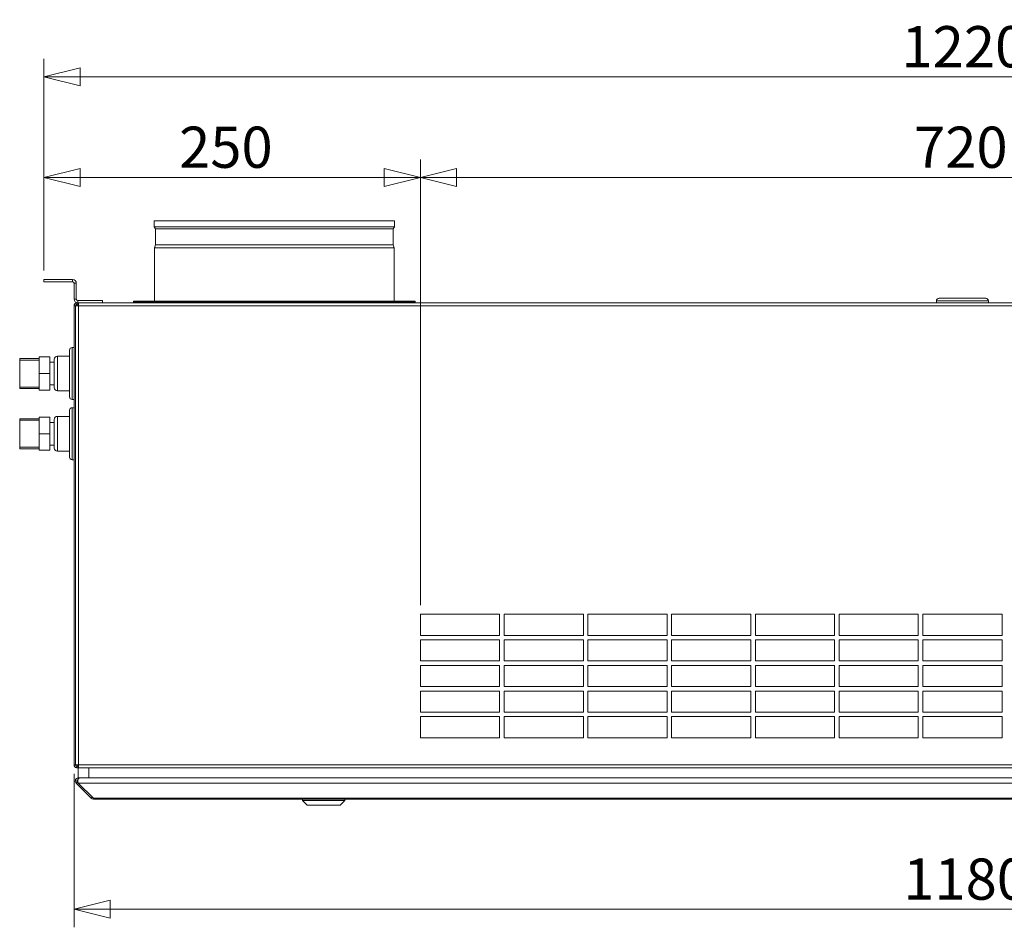
# Model space of a CAD drawing. Units: millimetres. Extents: x 298 to 4804, y 194 to 3343.
# Drawn here: x 1946 to 2600, y 1844 to 2447 of the extents above; entities that cross this region are included whole.
import ezdxf

# ---------------------------------------------------------------- set-up
doc = ezdxf.new("R2010")
doc.units = ezdxf.units.MM
doc.header["$LTSCALE"] = 12
for name, color, linetype, lineweight in [('CF Exhaust V', 7, 'Continuous', 5), ('CF Extract DE', 7, 'Continuous', 5), ('CF Inlet B', 7, 'Continuous', 5), ('CF Supply V', 7, 'Continuous', 5), ('CF water Surface', 7, 'Continuous', 5)]:
    doc.layers.add(name, color=color, linetype=linetype, lineweight=lineweight)
doc.layers.add('Dimension CF', color=9, linetype='Continuous', lineweight=5, true_color=0x808080)
doc.styles.add('Libre Frankling 9pkt Light', font='LibreFranklin-Light.ttf')
doc.dimstyles.new('AM salgstegninger', dxfattribs={"dimscale": 12, "dimtxt": 2.28, "dimasz": 2, "dimexe": 1, "dimexo": 0.5, "dimgap": 0.5, "dimtad": 1, "dimdec": 0, "dimrnd": 1e-08, "dimtxsty": 'Libre Frankling 9pkt Light', "dimblk": 'Filled-2', "dimcen": 0.09, "dimdle": 6, "dimclrd": 8, "dimclre": 8, "dimclrt": 7, "dimadec": 0, "dimazin": 2, "dimtfac": 1, "dimtdec": 0, "dimtmove": 0, "dimatfit": 3, "dimldrblk": 'Filled-2', "dimfxl": 1, "dimtolj": 1, "dimlwd": 0, "dimlwe": 0, "dimarcsym": 0})

# ---------------------------------------------------------------- blocks, each defined once
blk = doc.blocks.new('Filled-2')
at = {"color": 0}
for p, q in [((0, 0), (-1, 0.25)), ((-1, 0.25), (-1, -0.25)), ((-1, 0), (0, 0)), ((-1, -0.25), (0, 0))]:
    blk.add_line(p, q, dxfattribs=at)
at = {"color": 0, "flags": 128}
blk.add_lwpolyline([(-1, -0.25), (0, 0), (-1, 0.25), (-1, -0.25)], dxfattribs=at)
at = {"color": 0}
blk.add_solid([(-1, -0.25), (0, 0), (-1, 0.25), (-1, -0.25)], dxfattribs=at)
blk = doc.blocks.new('*D33')
at = {"layer": 'Dimension CF', "color": 8, "lineweight": 0, "transparency": 16777216}
for p, q in [((1982.49, 1945.81), (1982.49, 1843.82)), ((3162.49, 1945.81), (3162.49, 1843.82)), ((2006.49, 1855.82), (3138.49, 1855.82))]:
    blk.add_line(p, q, dxfattribs=at)
at = {"layer": 'Dimension CF', "color": 8, "lineweight": 0, "transparency": 16777216, "xscale": 24, "yscale": 24, "zscale": 24, "rotation": 180}
blk.add_blockref('Filled-2', (1982.49, 1855.82), dxfattribs=at)
at = {"layer": 'Dimension CF', "color": 8, "lineweight": 0, "transparency": 16777216, "xscale": 24, "yscale": 24, "zscale": 24}
blk.add_blockref('Filled-2', (3162.49, 1855.82), dxfattribs=at)
at = {"layer": 'Dimension CF', "color": 7, "lineweight": 5, "transparency": 16777216, "insert": (2533.18, 1875.87), "char_height": 27.36, "attachment_point": 4, "style": 'Libre Frankling 9pkt Light'}
blk.add_mtext('\\A1;1180', dxfattribs=at)
blk = doc.blocks.new('*D48')
at = {"layer": 'Dimension CF', "color": 8, "lineweight": 0, "transparency": 16777216}
for p, q in [((1962.49, 2280.31), (1962.49, 2420.93)), ((3182.49, 2280.31), (3182.49, 2420.93)), ((1986.49, 2408.93), (3158.49, 2408.93))]:
    blk.add_line(p, q, dxfattribs=at)
at = {"layer": 'Dimension CF', "color": 8, "lineweight": 0, "transparency": 16777216, "xscale": 24, "yscale": 24, "zscale": 24, "rotation": 180}
blk.add_blockref('Filled-2', (1962.49, 2408.93), dxfattribs=at)
at = {"layer": 'Dimension CF', "color": 8, "lineweight": 0, "transparency": 16777216, "xscale": 24, "yscale": 24, "zscale": 24}
blk.add_blockref('Filled-2', (3182.49, 2408.93), dxfattribs=at)
at = {"layer": 'Dimension CF', "color": 7, "lineweight": 5, "transparency": 16777216, "insert": (2532.01, 2428.98), "char_height": 27.36, "attachment_point": 4, "style": 'Libre Frankling 9pkt Light'}
blk.add_mtext('\\A1;1220', dxfattribs=at)
blk = doc.blocks.new('*D49')
at = {"layer": 'CF Inlet B', "color": 8, "lineweight": 0, "transparency": 16777216}
for p, q in [((1962.49, 2280.31), (1962.49, 2354.13)), ((2212.49, 2057.81), (2212.49, 2354.13)), ((1986.49, 2342.13), (2188.49, 2342.13))]:
    blk.add_line(p, q, dxfattribs=at)
at = {"layer": 'CF Inlet B', "color": 8, "lineweight": 0, "transparency": 16777216, "xscale": 24, "yscale": 24, "zscale": 24, "rotation": 180}
blk.add_blockref('Filled-2', (1962.49, 2342.13), dxfattribs=at)
at = {"layer": 'CF Inlet B', "color": 8, "lineweight": 0, "transparency": 16777216, "xscale": 24, "yscale": 24, "zscale": 24}
blk.add_blockref('Filled-2', (2212.49, 2342.13), dxfattribs=at)
at = {"layer": 'CF Inlet B', "color": 7, "lineweight": 5, "transparency": 16777216, "insert": (2052.26, 2362.18), "char_height": 27.36, "attachment_point": 4, "style": 'Libre Frankling 9pkt Light'}
blk.add_mtext('\\A1;250', dxfattribs=at)
blk = doc.blocks.new('*D50')
at = {"layer": 'CF Inlet B', "color": 8, "lineweight": 0, "transparency": 16777216}
for p, q in [((2212.49, 2057.81), (2212.49, 2354.13)), ((2932.49, 2057.81), (2932.49, 2354.13)), ((2236.49, 2342.13), (2908.49, 2342.13))]:
    blk.add_line(p, q, dxfattribs=at)
at = {"layer": 'CF Inlet B', "color": 8, "lineweight": 0, "transparency": 16777216, "xscale": 24, "yscale": 24, "zscale": 24, "rotation": 180}
blk.add_blockref('Filled-2', (2212.49, 2342.13), dxfattribs=at)
at = {"layer": 'CF Inlet B', "color": 8, "lineweight": 0, "transparency": 16777216, "xscale": 24, "yscale": 24, "zscale": 24}
blk.add_blockref('Filled-2', (2932.49, 2342.13), dxfattribs=at)
at = {"layer": 'CF Inlet B', "color": 7, "lineweight": 5, "transparency": 16777216, "insert": (2540.36, 2362.18), "char_height": 27.36, "attachment_point": 4, "style": 'Libre Frankling 9pkt Light'}
blk.add_mtext('\\A1;720', dxfattribs=at)

msp = doc.modelspace()

# ---------------------------------------------------------------- linework, layer by layer
at = {"layer": 'CF Exhaust V'}
for p, q in [((1981.49, 2274.31), (1962.49, 2274.31)), ((1962.49, 2272.81), (1962.49, 2274.31)), ((1981.49, 2272.81), (1962.49, 2272.81)), ((1981.49, 2272.81), (1981.49, 2274.31)), ((1982.49, 2271.81), (1983.99, 2271.81)), ((1982.49, 2261.31), (1982.49, 2271.81)), ((1983.99, 2261.31), (1983.99, 2271.81)), ((1982.49, 2261.31), (1983.99, 2261.31)), ((1982.49, 2256.81), (1982.49, 1951.81)), ((1982.49, 2256.81), (1983.49, 2256.81)), ((1983.49, 1951.81), (1983.49, 2256.81)), ((1983.49, 1951.81), (1983.49, 2256.81)), ((1985.49, 2256.81), (1983.49, 2256.81)), ((1984.21, 2258.79), (1984.35, 2257.8)), ((1984.63, 2258.81), (1984.49, 2258.81)), ((1984.49, 2257.81), (1984.49, 2258.81)), ((1985.49, 2257.81), (1984.49, 2257.81)), ((1984.49, 2257.81), (1984.49, 2256.81)), ((1984.63, 2258.81), (1985.49, 2258.81)), ((1984.63, 2257.81), (1984.63, 2258.81)), ((1985.49, 2257.81), (1984.63, 2257.81)), ((1984.99, 2258.81), (1984.99, 2260.31)), ((2001.49, 2260.31), (1984.99, 2260.31)), ((2001.49, 2258.81), (1984.99, 2258.81)), ((1985.49, 2256.81), (1985.49, 2258.81)), ((1985.49, 2258.81), (3159.49, 2258.81)), ((1985.49, 2256.81), (1985.49, 1951.81)), ((1985.49, 2256.81), (3159.49, 2256.81)), ((2001.49, 2258.81), (2001.49, 2260.31)), ((2555.24, 2260.11), (2589.74, 2260.11)), ((2555.24, 2260.11), (2555.24, 2258.81)), ((2556.94, 2261.81), (2588.04, 2261.81)), ((2589.74, 2260.11), (2589.74, 2258.81)), ((1982.49, 1951.81), (1983.49, 1951.81)), ((1983.49, 1951.81), (1985.49, 1951.81)), ((1984.35, 1950.82), (1984.21, 1949.83)), ((1984.49, 1951.81), (1984.49, 1950.81)), ((1984.49, 1950.81), (1984.49, 1949.81)), ((1984.49, 1950.81), (1985.49, 1950.81)), ((1984.49, 1949.81), (1984.63, 1949.81)), ((1984.63, 1950.81), (1984.63, 1949.81)), ((1985.49, 1949.81), (1984.63, 1949.81)), ((1985.32, 1949.81), (1985.32, 1943.06)), ((1985.49, 1949.81), (1985.49, 1951.81)), ((1985.49, 1951.81), (3159.49, 1951.81)), ((3159.49, 1949.81), (1985.49, 1949.81)), ((1992.32, 1943.06), (1992.32, 1949.81)), ((1985.32, 1943.06), (1985.32, 1943.06)), ((1988.46, 1943.06), (1985.32, 1943.06)), ((1985.32, 1942.48), (1985.32, 1943.06)), ((1985.32, 1943.06), (1992.32, 1943.06)), ((1986.03, 1943.06), (3158.96, 1943.06)), ((1986.03, 1943.06), (1989.17, 1943.06)), ((3152.66, 1943.06), (1992.32, 1943.06)), ((1983.32, 1941.06), (1983.32, 1941.11)), ((1984.61, 1940.36), (1983.9, 1939.65)), ((1983.9, 1939.65), (1993.9, 1929.65)), ((1984.61, 1940.4), (1984.61, 1940.36)), ((1985.28, 1939.74), (1984.61, 1940.4)), ((1985.32, 1939.65), (1984.61, 1940.36)), ((3159.66, 1939.65), (1985.32, 1939.65)), ((1995.32, 1929.65), (1985.32, 1939.65)), ((1994.61, 1930.36), (1993.9, 1929.65)), ((1995.32, 1929.65), (1995.32, 1929.06)), ((1995.32, 1929.65), (3149.66, 1929.65)), ((3149.66, 1929.06), (1995.32, 1929.06)), ((2134.32, 1928.07), (2134.32, 1929.06)), ((2162.32, 1928.07), (2162.32, 1929.06)), ((2137.32, 1925.07), (2134.32, 1928.07)), ((2159.32, 1925.07), (2162.32, 1928.07))]:
    msp.add_line(p, q, dxfattribs=at)
for centre, radius, start, end in [((1981.49, 2271.81), 2.5, 0, 90), ((1981.49, 2271.81), 1, 0, 90), ((1984.99, 2261.31), 2.5, 180, 270), ((1984.49, 2256.81), 2, 98.1301, 180), ((1984.49, 2256.81), 1, 98.1301, 180), ((1984.99, 2261.31), 1, 180, 270), ((1984.49, 2256.81), 1, 90, 98.1301), ((2556.94, 2260.11), 1.7, 90, 180), ((2588.04, 2260.11), 1.7, 0, 90), ((1984.49, 1951.81), 2, 180, 261.8699), ((1984.49, 1951.81), 1, 180, 261.8699), ((1984.49, 1951.81), 1, 261.8699, 270), ((1985.32, 1941.06), 1, 99.36672, 225.00378), ((1985.32, 1941.11), 1, 181.29006, 224.99622), ((1986.03, 1941.11), 1, 177.39877, 180.86178), ((1995.32, 1931.06), 2, 225, 270)]:
    msp.add_arc(centre, radius, start, end, dxfattribs=at)
for centre, major_axis, start_param, end_param in [((2148.32, 1928.07), (-14, 0), 6.283185, 9.424778), ((2148.32, 1925.07), (-11, 0), 0.000066, 3.141527)]:
    msp.add_ellipse(centre, major_axis=major_axis, ratio=0.000066, start_param=start_param, end_param=end_param, dxfattribs=at)
for points in [[(1984.49, 2258.81), (1984.4, 2258.81), (1984.3, 2258.8), (1984.21, 2258.79)], [(1984.21, 1949.83), (1984.3, 1949.82), (1984.4, 1949.81), (1984.49, 1949.81)]]:
    msp.add_open_spline(points, degree=3, dxfattribs=at)
for points, knots in [([(1985.32, 1943.06), (1984.57, 1943.06), (1983.85, 1942.61), (1983.52, 1941.94), (1983.2, 1941.28), (1983.28, 1940.45), (1983.72, 1939.86), (1983.78, 1939.79), (1983.84, 1939.72), (1983.9, 1939.65)], [-1.570796, -1.570796, -1.570796, -1.570796, -0.453162, -0.453162, -0.453162, 0.645641, 0.645641, 0.645641, 0.785398, 0.785398, 0.785398, 0.785398]), ([(1983.32, 1941.11), (1983.32, 1941.32), (1983.35, 1941.53), (1983.42, 1941.72), (1983.64, 1942.43), (1984.3, 1942.99), (1985.04, 1943.09), (1985.13, 1943.1), (1985.22, 1943.11), (1985.32, 1943.11)], [0, 0, 0, 0, 0.312687, 0.312687, 0.312687, 1.430486, 1.430486, 1.430486, 1.570796, 1.570796, 1.570796, 1.570796]), ([(1985.32, 1939.65), (1985.06, 1940.17), (1984.96, 1940.98), (1985.07, 1941.68), (1985.19, 1942.39), (1985.52, 1942.94), (1985.89, 1943.04), (1985.93, 1943.06), (1985.98, 1943.06), (1986.03, 1943.06)], [-0.785398, -0.785398, -0.785398, -0.785398, 0.312687, 0.312687, 0.312687, 1.430486, 1.430486, 1.430486, 1.570796, 1.570796, 1.570796, 1.570796]), ([(1985.14, 1942.05), (1985.14, 1942.03), (1985.13, 1942.01), (1985.13, 1941.99), (1985.06, 1941.71), (1985.03, 1941.4), (1985.03, 1941.09)], [-0.4888546, -0.4888546, -0.4888546, -0.4888546, -0.4531618, -0.4531618, -0.4531618, 0.0113464, 0.0113464, 0.0113464, 0.0113464])]:
    msp.add_open_spline(points, degree=3, knots=knots, dxfattribs=at)
at = {"layer": 'CF Extract DE'}
for p, q in [((1981.49, 2274.31), (1962.49, 2274.31)), ((1962.49, 2272.81), (1962.49, 2274.31)), ((1981.49, 2272.81), (1962.49, 2272.81)), ((1981.49, 2272.81), (1981.49, 2274.31)), ((1982.49, 2271.81), (1983.99, 2271.81)), ((1982.49, 2261.31), (1982.49, 2271.81)), ((1983.99, 2261.31), (1983.99, 2271.81)), ((1982.49, 2261.31), (1983.99, 2261.31)), ((1982.49, 2256.81), (1982.49, 1951.81)), ((1982.49, 2256.81), (1983.49, 2256.81)), ((1983.49, 1951.81), (1983.49, 2256.81)), ((1983.49, 1951.81), (1983.49, 2256.81)), ((1985.49, 2256.81), (1983.49, 2256.81)), ((1984.21, 2258.79), (1984.35, 2257.8)), ((1984.63, 2258.81), (1984.49, 2258.81)), ((1984.49, 2257.81), (1984.49, 2258.81)), ((1985.49, 2257.81), (1984.49, 2257.81)), ((1984.49, 2257.81), (1984.49, 2256.81)), ((1984.63, 2258.81), (1985.49, 2258.81)), ((1984.63, 2257.81), (1984.63, 2258.81)), ((1985.49, 2257.81), (1984.63, 2257.81)), ((1984.99, 2258.81), (1984.99, 2260.31)), ((2001.49, 2260.31), (1984.99, 2260.31)), ((2001.49, 2258.81), (1984.99, 2258.81)), ((1985.49, 2256.81), (1985.49, 2258.81)), ((1985.49, 2258.81), (3159.49, 2258.81)), ((1985.49, 2256.81), (1985.49, 1951.81)), ((1985.49, 2256.81), (3159.49, 2256.81)), ((2001.49, 2258.81), (2001.49, 2260.31)), ((2555.24, 2260.11), (2589.74, 2260.11)), ((2555.24, 2260.11), (2555.24, 2258.81)), ((2556.94, 2261.81), (2588.04, 2261.81)), ((2589.74, 2260.11), (2589.74, 2258.81)), ((1982.49, 1951.81), (1983.49, 1951.81)), ((1983.49, 1951.81), (1985.49, 1951.81)), ((1984.35, 1950.82), (1984.21, 1949.83)), ((1984.49, 1951.81), (1984.49, 1950.81)), ((1984.49, 1950.81), (1984.49, 1949.81)), ((1984.49, 1950.81), (1985.49, 1950.81)), ((1984.49, 1949.81), (1984.63, 1949.81)), ((1984.63, 1950.81), (1984.63, 1949.81)), ((1985.49, 1949.81), (1984.63, 1949.81)), ((1985.32, 1949.81), (1985.32, 1943.06)), ((1985.49, 1949.81), (1985.49, 1951.81)), ((1985.49, 1951.81), (3159.49, 1951.81)), ((3159.49, 1949.81), (1985.49, 1949.81)), ((1992.32, 1943.06), (1992.32, 1949.81)), ((1985.32, 1943.06), (1985.32, 1943.06)), ((1988.46, 1943.06), (1985.32, 1943.06)), ((1985.32, 1942.48), (1985.32, 1943.06)), ((1985.32, 1943.06), (1992.32, 1943.06)), ((1986.03, 1943.06), (3158.96, 1943.06)), ((1986.03, 1943.06), (1989.17, 1943.06)), ((3152.66, 1943.06), (1992.32, 1943.06)), ((1983.32, 1941.06), (1983.32, 1941.11)), ((1984.61, 1940.36), (1983.9, 1939.65)), ((1983.9, 1939.65), (1993.9, 1929.65)), ((1984.61, 1940.4), (1984.61, 1940.36)), ((1985.28, 1939.74), (1984.61, 1940.4)), ((1985.32, 1939.65), (1984.61, 1940.36)), ((3159.66, 1939.65), (1985.32, 1939.65)), ((1995.32, 1929.65), (1985.32, 1939.65)), ((1994.61, 1930.36), (1993.9, 1929.65)), ((1995.32, 1929.65), (1995.32, 1929.06)), ((1995.32, 1929.65), (3149.66, 1929.65)), ((3149.66, 1929.06), (1995.32, 1929.06)), ((2134.32, 1928.07), (2134.32, 1929.06)), ((2162.32, 1928.07), (2162.32, 1929.06)), ((2137.32, 1925.07), (2134.32, 1928.07)), ((2159.32, 1925.07), (2162.32, 1928.07))]:
    msp.add_line(p, q, dxfattribs=at)
for centre, radius, start, end in [((1981.49, 2271.81), 2.5, 0, 90), ((1981.49, 2271.81), 1, 0, 90), ((1984.99, 2261.31), 2.5, 180, 270), ((1984.49, 2256.81), 2, 98.1301, 180), ((1984.49, 2256.81), 1, 98.1301, 180), ((1984.99, 2261.31), 1, 180, 270), ((1984.49, 2256.81), 1, 90, 98.1301), ((2556.94, 2260.11), 1.7, 90, 180), ((2588.04, 2260.11), 1.7, 0, 90), ((1984.49, 1951.81), 2, 180, 261.8699), ((1984.49, 1951.81), 1, 180, 261.8699), ((1984.49, 1951.81), 1, 261.8699, 270), ((1985.32, 1941.06), 1, 99.36672, 225.00378), ((1985.32, 1941.11), 1, 181.29006, 224.99622), ((1986.03, 1941.11), 1, 177.39877, 180.86178), ((1995.32, 1931.06), 2, 225, 270)]:
    msp.add_arc(centre, radius, start, end, dxfattribs=at)
for centre, major_axis, start_param, end_param in [((2148.32, 1928.07), (-14, 0), 6.283185, 9.424778), ((2148.32, 1925.07), (-11, 0), 0.000066, 3.141527)]:
    msp.add_ellipse(centre, major_axis=major_axis, ratio=0.000066, start_param=start_param, end_param=end_param, dxfattribs=at)
for points in [[(1984.49, 2258.81), (1984.4, 2258.81), (1984.3, 2258.8), (1984.21, 2258.79)], [(1984.21, 1949.83), (1984.3, 1949.82), (1984.4, 1949.81), (1984.49, 1949.81)]]:
    msp.add_open_spline(points, degree=3, dxfattribs=at)
for points, knots in [([(1985.32, 1943.06), (1984.57, 1943.06), (1983.85, 1942.61), (1983.52, 1941.94), (1983.2, 1941.28), (1983.28, 1940.45), (1983.72, 1939.86), (1983.78, 1939.79), (1983.84, 1939.72), (1983.9, 1939.65)], [-1.570796, -1.570796, -1.570796, -1.570796, -0.453162, -0.453162, -0.453162, 0.645641, 0.645641, 0.645641, 0.785398, 0.785398, 0.785398, 0.785398]), ([(1983.32, 1941.11), (1983.32, 1941.32), (1983.35, 1941.53), (1983.42, 1941.72), (1983.64, 1942.43), (1984.3, 1942.99), (1985.04, 1943.09), (1985.13, 1943.1), (1985.22, 1943.11), (1985.32, 1943.11)], [0, 0, 0, 0, 0.312687, 0.312687, 0.312687, 1.430486, 1.430486, 1.430486, 1.570796, 1.570796, 1.570796, 1.570796]), ([(1985.32, 1939.65), (1985.06, 1940.17), (1984.96, 1940.98), (1985.07, 1941.68), (1985.19, 1942.39), (1985.52, 1942.94), (1985.89, 1943.04), (1985.93, 1943.06), (1985.98, 1943.06), (1986.03, 1943.06)], [-0.785398, -0.785398, -0.785398, -0.785398, 0.312687, 0.312687, 0.312687, 1.430486, 1.430486, 1.430486, 1.570796, 1.570796, 1.570796, 1.570796]), ([(1985.14, 1942.05), (1985.14, 1942.03), (1985.13, 1942.01), (1985.13, 1941.99), (1985.06, 1941.71), (1985.03, 1941.4), (1985.03, 1941.09)], [-0.4888546, -0.4888546, -0.4888546, -0.4888546, -0.4531618, -0.4531618, -0.4531618, 0.0113464, 0.0113464, 0.0113464, 0.0113464])]:
    msp.add_open_spline(points, degree=3, knots=knots, dxfattribs=at)
at = {"layer": 'CF Inlet B'}
for p, q in [((1981.49, 2274.31), (1962.49, 2274.31)), ((1962.49, 2272.81), (1962.49, 2274.31)), ((1981.49, 2272.81), (1962.49, 2272.81)), ((1981.49, 2272.81), (1981.49, 2274.31)), ((1982.49, 2271.81), (1983.99, 2271.81)), ((1982.49, 2261.31), (1982.49, 2271.81)), ((1983.99, 2261.31), (1983.99, 2271.81)), ((1982.49, 2261.31), (1983.99, 2261.31)), ((1982.49, 2256.81), (1982.49, 1951.81)), ((1982.49, 2256.81), (1983.49, 2256.81)), ((1983.49, 1951.81), (1983.49, 2256.81)), ((1983.49, 1951.81), (1983.49, 2256.81)), ((1985.49, 2256.81), (1983.49, 2256.81)), ((1984.21, 2258.79), (1984.35, 2257.8)), ((1984.63, 2258.81), (1984.49, 2258.81)), ((1984.49, 2257.81), (1984.49, 2258.81)), ((1985.49, 2257.81), (1984.49, 2257.81)), ((1984.49, 2257.81), (1984.49, 2256.81)), ((1984.63, 2258.81), (1985.49, 2258.81)), ((1984.63, 2257.81), (1984.63, 2258.81)), ((1985.49, 2257.81), (1984.63, 2257.81)), ((1984.99, 2258.81), (1984.99, 2260.31)), ((2001.49, 2260.31), (1984.99, 2260.31)), ((2001.49, 2258.81), (1984.99, 2258.81)), ((1985.49, 2256.81), (1985.49, 2258.81)), ((1985.49, 2258.81), (3159.49, 2258.81)), ((1985.49, 2256.81), (1985.49, 1951.81)), ((1985.49, 2256.81), (3159.49, 2256.81)), ((2001.49, 2258.81), (2001.49, 2260.31)), ((2555.24, 2260.11), (2589.74, 2260.11)), ((2555.24, 2260.11), (2555.24, 2258.81)), ((2556.94, 2261.81), (2588.04, 2261.81)), ((2589.74, 2260.11), (2589.74, 2258.81)), ((2212.49, 2051.81), (2265.11, 2051.81)), ((2212.49, 2037.81), (2212.49, 2051.81)), ((2265.11, 2051.81), (2265.11, 2037.81)), ((2268.11, 2051.81), (2320.72, 2051.81)), ((2268.11, 2037.81), (2268.11, 2051.81)), ((2320.72, 2051.81), (2320.72, 2037.81)), ((2323.72, 2051.81), (2376.34, 2051.81)), ((2323.72, 2037.81), (2323.72, 2051.81)), ((2376.34, 2051.81), (2376.34, 2037.81)), ((2379.34, 2051.81), (2431.95, 2051.81)), ((2379.34, 2037.81), (2379.34, 2051.81)), ((2431.95, 2051.81), (2431.95, 2037.81)), ((2434.95, 2051.81), (2487.57, 2051.81)), ((2434.95, 2037.81), (2434.95, 2051.81)), ((2487.57, 2051.81), (2487.57, 2037.81)), ((2490.57, 2051.81), (2543.18, 2051.81)), ((2490.57, 2037.81), (2490.57, 2051.81)), ((2543.18, 2051.81), (2543.18, 2037.81)), ((2546.18, 2051.81), (2598.8, 2051.81)), ((2546.18, 2037.81), (2546.18, 2051.81)), ((2598.8, 2051.81), (2598.8, 2037.81)), ((2265.11, 2037.81), (2212.49, 2037.81)), ((2212.49, 2034.81), (2265.11, 2034.81)), ((2212.49, 2020.81), (2212.49, 2034.81)), ((2265.11, 2034.81), (2265.11, 2020.81)), ((2320.72, 2037.81), (2268.11, 2037.81)), ((2268.11, 2034.81), (2320.72, 2034.81)), ((2268.11, 2020.81), (2268.11, 2034.81)), ((2320.72, 2034.81), (2320.72, 2020.81)), ((2376.34, 2037.81), (2323.72, 2037.81)), ((2323.72, 2034.81), (2376.34, 2034.81)), ((2323.72, 2020.81), (2323.72, 2034.81)), ((2376.34, 2034.81), (2376.34, 2020.81)), ((2431.95, 2037.81), (2379.34, 2037.81)), ((2379.34, 2034.81), (2431.95, 2034.81)), ((2379.34, 2020.81), (2379.34, 2034.81)), ((2431.95, 2034.81), (2431.95, 2020.81)), ((2487.57, 2037.81), (2434.95, 2037.81)), ((2434.95, 2034.81), (2487.57, 2034.81)), ((2434.95, 2020.81), (2434.95, 2034.81)), ((2487.57, 2034.81), (2487.57, 2020.81)), ((2543.18, 2037.81), (2490.57, 2037.81)), ((2490.57, 2034.81), (2543.18, 2034.81)), ((2490.57, 2020.81), (2490.57, 2034.81)), ((2543.18, 2034.81), (2543.18, 2020.81)), ((2598.8, 2037.81), (2546.18, 2037.81)), ((2546.18, 2034.81), (2598.8, 2034.81)), ((2546.18, 2020.81), (2546.18, 2034.81)), ((2598.8, 2034.81), (2598.8, 2020.81)), ((2265.11, 2020.81), (2212.49, 2020.81)), ((2320.72, 2020.81), (2268.11, 2020.81)), ((2376.34, 2020.81), (2323.72, 2020.81)), ((2431.95, 2020.81), (2379.34, 2020.81)), ((2487.57, 2020.81), (2434.95, 2020.81)), ((2543.18, 2020.81), (2490.57, 2020.81)), ((2598.8, 2020.81), (2546.18, 2020.81)), ((2212.49, 2017.81), (2265.11, 2017.81)), ((2212.49, 2003.81), (2212.49, 2017.81)), ((2265.11, 2017.81), (2265.11, 2003.81)), ((2268.11, 2017.81), (2320.72, 2017.81)), ((2268.11, 2003.81), (2268.11, 2017.81)), ((2320.72, 2017.81), (2320.72, 2003.81)), ((2323.72, 2017.81), (2376.34, 2017.81)), ((2323.72, 2003.81), (2323.72, 2017.81)), ((2376.34, 2017.81), (2376.34, 2003.81)), ((2379.34, 2017.81), (2431.95, 2017.81)), ((2379.34, 2003.81), (2379.34, 2017.81)), ((2431.95, 2017.81), (2431.95, 2003.81)), ((2434.95, 2017.81), (2487.57, 2017.81)), ((2434.95, 2003.81), (2434.95, 2017.81)), ((2487.57, 2017.81), (2487.57, 2003.81)), ((2490.57, 2017.81), (2543.18, 2017.81)), ((2490.57, 2003.81), (2490.57, 2017.81)), ((2543.18, 2017.81), (2543.18, 2003.81)), ((2546.18, 2017.81), (2598.8, 2017.81)), ((2546.18, 2003.81), (2546.18, 2017.81)), ((2598.8, 2017.81), (2598.8, 2003.81)), ((2265.11, 2003.81), (2212.49, 2003.81)), ((2320.72, 2003.81), (2268.11, 2003.81)), ((2376.34, 2003.81), (2323.72, 2003.81)), ((2431.95, 2003.81), (2379.34, 2003.81)), ((2487.57, 2003.81), (2434.95, 2003.81)), ((2543.18, 2003.81), (2490.57, 2003.81)), ((2598.8, 2003.81), (2546.18, 2003.81)), ((2212.49, 2000.81), (2265.11, 2000.81)), ((2212.49, 1986.81), (2212.49, 2000.81)), ((2265.11, 2000.81), (2265.11, 1986.81)), ((2268.11, 2000.81), (2320.72, 2000.81)), ((2268.11, 1986.81), (2268.11, 2000.81)), ((2320.72, 2000.81), (2320.72, 1986.81)), ((2323.72, 2000.81), (2376.34, 2000.81)), ((2323.72, 1986.81), (2323.72, 2000.81)), ((2376.34, 2000.81), (2376.34, 1986.81)), ((2379.34, 2000.81), (2431.95, 2000.81)), ((2379.34, 1986.81), (2379.34, 2000.81)), ((2431.95, 2000.81), (2431.95, 1986.81)), ((2434.95, 2000.81), (2487.57, 2000.81)), ((2434.95, 1986.81), (2434.95, 2000.81)), ((2487.57, 2000.81), (2487.57, 1986.81)), ((2490.57, 2000.81), (2543.18, 2000.81)), ((2490.57, 1986.81), (2490.57, 2000.81)), ((2543.18, 2000.81), (2543.18, 1986.81)), ((2546.18, 2000.81), (2598.8, 2000.81)), ((2546.18, 1986.81), (2546.18, 2000.81)), ((2598.8, 2000.81), (2598.8, 1986.81)), ((2265.11, 1986.81), (2212.49, 1986.81)), ((2212.49, 1983.81), (2265.11, 1983.81)), ((2212.49, 1969.81), (2212.49, 1983.81)), ((2265.11, 1983.81), (2265.11, 1969.81)), ((2320.72, 1986.81), (2268.11, 1986.81)), ((2268.11, 1983.81), (2320.72, 1983.81)), ((2268.11, 1969.81), (2268.11, 1983.81)), ((2320.72, 1983.81), (2320.72, 1969.81)), ((2376.34, 1986.81), (2323.72, 1986.81)), ((2323.72, 1983.81), (2376.34, 1983.81)), ((2323.72, 1969.81), (2323.72, 1983.81)), ((2376.34, 1983.81), (2376.34, 1969.81)), ((2431.95, 1986.81), (2379.34, 1986.81)), ((2379.34, 1983.81), (2431.95, 1983.81)), ((2379.34, 1969.81), (2379.34, 1983.81)), ((2431.95, 1983.81), (2431.95, 1969.81)), ((2487.57, 1986.81), (2434.95, 1986.81)), ((2434.95, 1983.81), (2487.57, 1983.81)), ((2434.95, 1969.81), (2434.95, 1983.81)), ((2487.57, 1983.81), (2487.57, 1969.81)), ((2543.18, 1986.81), (2490.57, 1986.81)), ((2490.57, 1983.81), (2543.18, 1983.81)), ((2490.57, 1969.81), (2490.57, 1983.81)), ((2543.18, 1983.81), (2543.18, 1969.81)), ((2598.8, 1986.81), (2546.18, 1986.81)), ((2546.18, 1983.81), (2598.8, 1983.81)), ((2546.18, 1969.81), (2546.18, 1983.81)), ((2598.8, 1983.81), (2598.8, 1969.81)), ((2265.11, 1969.81), (2212.49, 1969.81)), ((2320.72, 1969.81), (2268.11, 1969.81)), ((2376.34, 1969.81), (2323.72, 1969.81)), ((2431.95, 1969.81), (2379.34, 1969.81)), ((2487.57, 1969.81), (2434.95, 1969.81)), ((2543.18, 1969.81), (2490.57, 1969.81)), ((2598.8, 1969.81), (2546.18, 1969.81)), ((1982.49, 1951.81), (1983.49, 1951.81)), ((1983.49, 1951.81), (1985.49, 1951.81)), ((1984.35, 1950.82), (1984.21, 1949.83)), ((1984.49, 1951.81), (1984.49, 1950.81)), ((1984.49, 1950.81), (1984.49, 1949.81)), ((1985.49, 1950.81), (1984.49, 1950.81)), ((1984.49, 1949.81), (1984.63, 1949.81)), ((1984.63, 1950.81), (1984.63, 1949.81)), ((1985.49, 1949.81), (1984.63, 1949.81)), ((1985.32, 1949.81), (1985.32, 1943.06)), ((1985.49, 1949.81), (1985.49, 1951.81)), ((1985.49, 1951.81), (3159.49, 1951.81)), ((3159.49, 1949.81), (1985.49, 1949.81)), ((1992.32, 1943.06), (1992.32, 1949.81)), ((1985.32, 1943.06), (1985.32, 1943.06)), ((1988.46, 1943.06), (1985.32, 1943.06)), ((1985.32, 1942.48), (1985.32, 1943.06)), ((1985.32, 1943.06), (1992.32, 1943.06)), ((1986.03, 1943.06), (3158.96, 1943.06)), ((1986.03, 1943.06), (1989.17, 1943.06)), ((3152.66, 1943.06), (1992.32, 1943.06)), ((1983.32, 1941.06), (1983.32, 1941.11)), ((1984.61, 1940.36), (1983.9, 1939.65)), ((1983.9, 1939.65), (1993.9, 1929.65)), ((1984.61, 1940.4), (1984.61, 1940.36)), ((1985.28, 1939.74), (1984.61, 1940.4)), ((1985.32, 1939.65), (1984.61, 1940.36)), ((3159.66, 1939.65), (1985.32, 1939.65)), ((1995.32, 1929.65), (1985.32, 1939.65)), ((1994.61, 1930.36), (1993.9, 1929.65)), ((1995.32, 1929.65), (1995.32, 1929.06)), ((1995.32, 1929.65), (3149.66, 1929.65)), ((3149.66, 1929.06), (1995.32, 1929.06)), ((2134.32, 1928.07), (2134.32, 1929.06)), ((2162.32, 1928.07), (2162.32, 1929.06)), ((2137.32, 1925.07), (2134.32, 1928.07)), ((2159.32, 1925.07), (2162.32, 1928.07))]:
    msp.add_line(p, q, dxfattribs=at)
for centre, radius, start, end in [((1981.49, 2271.81), 2.5, 0, 90), ((1981.49, 2271.81), 1, 0, 90), ((1984.99, 2261.31), 2.5, 180, 270), ((1984.49, 2256.81), 2, 98.1301, 180), ((1984.49, 2256.81), 1, 98.1301, 180), ((1984.99, 2261.31), 1, 180, 270), ((1984.49, 2256.81), 1, 90, 98.1301), ((2556.94, 2260.11), 1.7, 90, 180), ((2588.04, 2260.11), 1.7, 0, 90), ((1984.49, 1951.81), 2, 180, 261.8699), ((1984.49, 1951.81), 1, 180, 261.8699), ((1984.49, 1951.81), 1, 261.8699, 270), ((1985.32, 1941.06), 1, 99.36672, 225.00378), ((1985.32, 1941.11), 1, 181.29006, 224.99622), ((1986.03, 1941.11), 1, 177.39877, 180.86178), ((1995.32, 1931.06), 2, 225, 270)]:
    msp.add_arc(centre, radius, start, end, dxfattribs=at)
for centre, major_axis, start_param, end_param in [((2148.32, 1928.07), (-14, 0), 6.283185, 9.424778), ((2148.32, 1925.07), (-11, 0), 0.000066, 3.141527)]:
    msp.add_ellipse(centre, major_axis=major_axis, ratio=0.000066, start_param=start_param, end_param=end_param, dxfattribs=at)
for points in [[(1984.49, 2258.81), (1984.4, 2258.81), (1984.3, 2258.8), (1984.21, 2258.79)], [(1984.21, 1949.83), (1984.3, 1949.82), (1984.4, 1949.81), (1984.49, 1949.81)]]:
    msp.add_open_spline(points, degree=3, dxfattribs=at)
for points, knots in [([(1985.32, 1943.06), (1984.57, 1943.06), (1983.85, 1942.61), (1983.52, 1941.94), (1983.2, 1941.28), (1983.28, 1940.45), (1983.72, 1939.86), (1983.78, 1939.79), (1983.84, 1939.72), (1983.9, 1939.65)], [-1.570796, -1.570796, -1.570796, -1.570796, -0.453162, -0.453162, -0.453162, 0.645641, 0.645641, 0.645641, 0.785398, 0.785398, 0.785398, 0.785398]), ([(1983.32, 1941.11), (1983.32, 1941.32), (1983.35, 1941.53), (1983.42, 1941.72), (1983.64, 1942.43), (1984.3, 1942.99), (1985.04, 1943.09), (1985.13, 1943.1), (1985.22, 1943.11), (1985.32, 1943.11)], [0, 0, 0, 0, 0.312687, 0.312687, 0.312687, 1.430486, 1.430486, 1.430486, 1.570796, 1.570796, 1.570796, 1.570796]), ([(1985.32, 1939.65), (1985.06, 1940.17), (1984.96, 1940.98), (1985.07, 1941.68), (1985.19, 1942.39), (1985.52, 1942.94), (1985.89, 1943.04), (1985.93, 1943.06), (1985.98, 1943.06), (1986.03, 1943.06)], [-0.785398, -0.785398, -0.785398, -0.785398, 0.312687, 0.312687, 0.312687, 1.430486, 1.430486, 1.430486, 1.570796, 1.570796, 1.570796, 1.570796]), ([(1985.14, 1942.05), (1985.14, 1942.03), (1985.13, 1942.01), (1985.13, 1941.99), (1985.06, 1941.71), (1985.03, 1941.4), (1985.03, 1941.09)], [-0.4888546, -0.4888546, -0.4888546, -0.4888546, -0.4531618, -0.4531618, -0.4531618, 0.0113464, 0.0113464, 0.0113464, 0.0113464])]:
    msp.add_open_spline(points, degree=3, knots=knots, dxfattribs=at)
at = {"layer": 'CF Supply V'}
for p, q in [((2195.24, 2313.31), (2035.74, 2313.31)), ((2035.74, 2309.29), (2035.74, 2313.31)), ((2195.24, 2309.29), (2035.74, 2309.29)), ((2036.63, 2308.01), (2035.74, 2309.29)), ((2194.35, 2308.01), (2195.24, 2309.29)), ((2195.24, 2309.29), (2195.24, 2313.31)), ((2194.35, 2308.01), (2036.63, 2308.01)), ((2036.63, 2297.29), (2036.63, 2308.01)), ((2194.35, 2297.29), (2194.35, 2308.01)), ((2036.63, 2297.29), (2035.99, 2295.29)), ((2194.99, 2295.29), (2035.99, 2295.29)), ((2035.99, 2259.81), (2035.99, 2295.29)), ((2194.35, 2297.29), (2036.63, 2297.29)), ((2194.35, 2297.29), (2194.99, 2295.29)), ((2194.99, 2259.81), (2194.99, 2295.29)), ((1981.49, 2274.31), (1962.49, 2274.31)), ((1962.49, 2272.81), (1962.49, 2274.31)), ((1981.49, 2272.81), (1962.49, 2272.81)), ((1981.49, 2272.81), (1981.49, 2274.31)), ((1982.49, 2271.81), (1983.99, 2271.81)), ((1982.49, 2261.31), (1982.49, 2271.81)), ((1983.99, 2261.31), (1983.99, 2271.81)), ((1982.49, 2261.31), (1983.99, 2261.31)), ((1982.49, 2256.81), (1982.49, 1951.81)), ((1982.49, 2256.81), (1983.49, 2256.81)), ((1983.49, 1951.81), (1983.49, 2256.81)), ((1983.49, 1951.81), (1983.49, 2256.81)), ((1985.49, 2256.81), (1983.49, 2256.81)), ((1984.21, 2258.79), (1984.35, 2257.8)), ((1984.63, 2258.81), (1984.49, 2258.81)), ((1984.49, 2257.81), (1984.49, 2258.81)), ((1985.49, 2257.81), (1984.49, 2257.81)), ((1984.49, 2257.81), (1984.49, 2256.81)), ((1984.63, 2258.81), (1985.49, 2258.81)), ((1984.63, 2257.81), (1984.63, 2258.81)), ((1985.49, 2257.81), (1984.63, 2257.81)), ((1984.99, 2258.81), (1984.99, 2260.31)), ((2001.49, 2260.31), (1984.99, 2260.31)), ((2001.49, 2258.81), (1984.99, 2258.81)), ((1985.49, 2256.81), (1985.49, 2258.81)), ((1985.49, 2258.81), (3159.49, 2258.81)), ((1985.49, 2256.81), (1985.49, 1951.81)), ((1985.49, 2256.81), (3159.49, 2256.81)), ((2001.49, 2258.81), (2001.49, 2260.31)), ((2208.99, 2259.81), (2021.99, 2259.81)), ((2021.99, 2259.31), (2021.99, 2259.81)), ((2208.99, 2259.31), (2021.99, 2259.31)), ((2208.99, 2259.31), (2208.99, 2259.81)), ((2555.24, 2260.11), (2589.74, 2260.11)), ((2555.24, 2260.11), (2555.24, 2258.81)), ((2556.94, 2261.81), (2588.04, 2261.81)), ((2589.74, 2260.11), (2589.74, 2258.81)), ((1982.49, 1951.81), (1983.49, 1951.81)), ((1983.49, 1951.81), (1985.49, 1951.81)), ((1984.35, 1950.82), (1984.21, 1949.83)), ((1984.49, 1951.81), (1984.49, 1950.81)), ((1984.49, 1950.81), (1984.49, 1949.81)), ((1984.49, 1950.81), (1985.49, 1950.81)), ((1984.49, 1949.81), (1984.63, 1949.81)), ((1984.63, 1950.81), (1984.63, 1949.81)), ((1985.49, 1949.81), (1984.63, 1949.81)), ((1985.32, 1949.81), (1985.32, 1943.06)), ((1985.49, 1949.81), (1985.49, 1951.81)), ((1985.49, 1951.81), (3159.49, 1951.81)), ((3159.49, 1949.81), (1985.49, 1949.81)), ((1992.32, 1943.06), (1992.32, 1949.81)), ((1985.32, 1943.06), (1985.32, 1943.06)), ((1988.46, 1943.06), (1985.32, 1943.06)), ((1985.32, 1942.48), (1985.32, 1943.06)), ((1985.32, 1943.06), (1992.32, 1943.06)), ((1986.03, 1943.06), (3158.96, 1943.06)), ((1986.03, 1943.06), (1989.17, 1943.06)), ((3152.66, 1943.06), (1992.32, 1943.06)), ((1983.32, 1941.06), (1983.32, 1941.11)), ((1984.61, 1940.36), (1983.9, 1939.65)), ((1983.9, 1939.65), (1993.9, 1929.65)), ((1984.61, 1940.4), (1984.61, 1940.36)), ((1985.28, 1939.74), (1984.61, 1940.4)), ((1985.32, 1939.65), (1984.61, 1940.36)), ((3159.66, 1939.65), (1985.32, 1939.65)), ((1995.32, 1929.65), (1985.32, 1939.65)), ((1994.61, 1930.36), (1993.9, 1929.65)), ((1995.32, 1929.65), (1995.32, 1929.06)), ((1995.32, 1929.65), (3149.66, 1929.65)), ((3149.66, 1929.06), (1995.32, 1929.06)), ((2134.32, 1928.07), (2134.32, 1929.06)), ((2162.32, 1928.07), (2162.32, 1929.06)), ((2137.32, 1925.07), (2134.32, 1928.07)), ((2159.32, 1925.07), (2162.32, 1928.07))]:
    msp.add_line(p, q, dxfattribs=at)
for centre, radius, start, end in [((1981.49, 2271.81), 2.5, 0, 90), ((1981.49, 2271.81), 1, 0, 90), ((1984.99, 2261.31), 2.5, 180, 270), ((1984.49, 2256.81), 2, 98.1301, 180), ((1984.49, 2256.81), 1, 98.1301, 180), ((1984.99, 2261.31), 1, 180, 270), ((1984.49, 2256.81), 1, 90, 98.1301), ((2556.94, 2260.11), 1.7, 90, 180), ((2588.04, 2260.11), 1.7, 0, 90), ((1984.49, 1951.81), 2, 180, 261.8699), ((1984.49, 1951.81), 1, 180, 261.8699), ((1984.49, 1951.81), 1, 261.8699, 270), ((1985.32, 1941.06), 1, 99.36672, 225.00378), ((1985.32, 1941.11), 1, 181.29006, 224.99622), ((1986.03, 1941.11), 1, 177.39877, 180.86178), ((1995.32, 1931.06), 2, 225, 270)]:
    msp.add_arc(centre, radius, start, end, dxfattribs=at)
for centre, major_axis, start_param, end_param in [((2148.32, 1928.07), (-14, 0), 6.283185, 9.424778), ((2148.32, 1925.07), (-11, 0), 0.000066, 3.141527)]:
    msp.add_ellipse(centre, major_axis=major_axis, ratio=0.000066, start_param=start_param, end_param=end_param, dxfattribs=at)
for points in [[(1984.49, 2258.81), (1984.4, 2258.81), (1984.3, 2258.8), (1984.21, 2258.79)], [(1984.21, 1949.83), (1984.3, 1949.82), (1984.4, 1949.81), (1984.49, 1949.81)]]:
    msp.add_open_spline(points, degree=3, dxfattribs=at)
for points, knots in [([(1985.32, 1943.06), (1984.57, 1943.06), (1983.85, 1942.61), (1983.52, 1941.94), (1983.2, 1941.28), (1983.28, 1940.45), (1983.72, 1939.86), (1983.78, 1939.79), (1983.84, 1939.72), (1983.9, 1939.65)], [-1.570796, -1.570796, -1.570796, -1.570796, -0.453162, -0.453162, -0.453162, 0.645641, 0.645641, 0.645641, 0.785398, 0.785398, 0.785398, 0.785398]), ([(1983.32, 1941.11), (1983.32, 1941.32), (1983.35, 1941.53), (1983.42, 1941.72), (1983.64, 1942.43), (1984.3, 1942.99), (1985.04, 1943.09), (1985.13, 1943.1), (1985.22, 1943.11), (1985.32, 1943.11)], [0, 0, 0, 0, 0.312687, 0.312687, 0.312687, 1.430486, 1.430486, 1.430486, 1.570796, 1.570796, 1.570796, 1.570796]), ([(1985.32, 1939.65), (1985.06, 1940.17), (1984.96, 1940.98), (1985.07, 1941.68), (1985.19, 1942.39), (1985.52, 1942.94), (1985.89, 1943.04), (1985.93, 1943.06), (1985.98, 1943.06), (1986.03, 1943.06)], [-0.785398, -0.785398, -0.785398, -0.785398, 0.312687, 0.312687, 0.312687, 1.430486, 1.430486, 1.430486, 1.570796, 1.570796, 1.570796, 1.570796]), ([(1985.14, 1942.05), (1985.14, 1942.03), (1985.13, 1942.01), (1985.13, 1941.99), (1985.06, 1941.71), (1985.03, 1941.4), (1985.03, 1941.09)], [-0.4888546, -0.4888546, -0.4888546, -0.4888546, -0.4531618, -0.4531618, -0.4531618, 0.0113464, 0.0113464, 0.0113464, 0.0113464])]:
    msp.add_open_spline(points, degree=3, knots=knots, dxfattribs=at)
at = {"layer": 'CF water Surface'}
for p, q in [((1981.49, 2274.31), (1962.49, 2274.31)), ((1962.49, 2272.81), (1962.49, 2274.31)), ((1981.49, 2272.81), (1962.49, 2272.81)), ((1981.49, 2272.81), (1981.49, 2274.31)), ((1982.49, 2271.81), (1983.99, 2271.81)), ((1982.49, 2261.31), (1982.49, 2271.81)), ((1983.99, 2261.31), (1983.99, 2271.81)), ((1982.49, 2261.31), (1983.99, 2261.31)), ((1982.49, 2256.81), (1982.49, 1951.81)), ((1982.49, 2256.81), (1983.49, 2256.81)), ((1983.49, 1951.81), (1983.49, 2256.81)), ((1983.49, 1951.81), (1983.49, 2256.81)), ((1985.49, 2256.81), (1983.49, 2256.81)), ((1984.21, 2258.79), (1984.35, 2257.8)), ((1984.63, 2258.81), (1984.49, 2258.81)), ((1984.49, 2257.81), (1984.49, 2258.81)), ((1985.49, 2257.81), (1984.49, 2257.81)), ((1984.49, 2257.81), (1984.49, 2256.81)), ((1984.63, 2258.81), (1985.49, 2258.81)), ((1984.63, 2257.81), (1984.63, 2258.81)), ((1985.49, 2257.81), (1984.63, 2257.81)), ((1984.99, 2258.81), (1984.99, 2260.31)), ((2001.49, 2260.31), (1984.99, 2260.31)), ((2001.49, 2258.81), (1984.99, 2258.81)), ((1985.49, 2256.81), (1985.49, 2258.81)), ((1985.49, 2258.81), (3159.49, 2258.81)), ((1985.49, 2256.81), (1985.49, 1951.81)), ((1985.49, 2256.81), (3159.49, 2256.81)), ((2001.49, 2258.81), (2001.49, 2260.31)), ((2555.24, 2260.11), (2589.74, 2260.11)), ((2555.24, 2260.11), (2555.24, 2258.81)), ((2556.94, 2261.81), (2588.04, 2261.81)), ((2589.74, 2260.11), (2589.74, 2258.81)), ((1971.39, 2223.31), (1971.39, 2200.31)), ((1971.39, 2223.31), (1979.49, 2223.31)), ((1979.49, 2196.26), (1979.49, 2227.36)), ((1981.19, 2194.56), (1981.19, 2229.06)), ((1981.19, 2229.06), (1982.49, 2229.06)), ((1946.39, 2201.81), (1946.39, 2221.81)), ((1959.39, 2221.81), (1946.39, 2221.81)), ((1959.39, 2220.79), (1946.39, 2220.79)), ((1959.39, 2222.81), (1959.39, 2211.81)), ((1966.39, 2222.81), (1959.39, 2222.81)), ((1966.39, 2222.81), (1966.39, 2211.81)), ((1966.39, 2219.31), (1969.39, 2219.31)), ((1969.39, 2202.31), (1969.39, 2221.31)), ((1966.39, 2211.81), (1959.39, 2211.81)), ((1959.39, 2211.81), (1959.39, 2200.81)), ((1966.39, 2211.81), (1966.39, 2200.81)), ((1966.39, 2204.31), (1969.39, 2204.31)), ((1946.39, 2202.83), (1959.39, 2202.83)), ((1959.39, 2201.81), (1946.39, 2201.81)), ((1966.39, 2200.81), (1959.39, 2200.81)), ((1971.39, 2200.31), (1979.49, 2200.31)), ((1981.19, 2194.56), (1982.49, 2194.56)), ((1979.49, 2156.26), (1979.49, 2187.36)), ((1981.19, 2154.56), (1981.19, 2189.06)), ((1981.19, 2189.06), (1982.49, 2189.06)), ((1946.39, 2161.81), (1946.39, 2181.81)), ((1959.39, 2181.81), (1946.39, 2181.81)), ((1959.39, 2180.79), (1946.39, 2180.79)), ((1959.39, 2182.81), (1959.39, 2171.81)), ((1966.39, 2182.81), (1959.39, 2182.81)), ((1966.39, 2182.81), (1966.39, 2171.81)), ((1966.39, 2179.31), (1969.39, 2179.31)), ((1969.39, 2162.31), (1969.39, 2181.31)), ((1971.39, 2183.31), (1971.39, 2160.31)), ((1971.39, 2183.31), (1979.49, 2183.31)), ((1966.39, 2171.81), (1959.39, 2171.81)), ((1959.39, 2171.81), (1959.39, 2160.81)), ((1966.39, 2171.81), (1966.39, 2160.81)), ((1946.39, 2162.83), (1959.39, 2162.83)), ((1959.39, 2161.81), (1946.39, 2161.81)), ((1966.39, 2160.81), (1959.39, 2160.81)), ((1966.39, 2164.31), (1969.39, 2164.31)), ((1971.39, 2160.31), (1979.49, 2160.31)), ((1981.19, 2154.56), (1982.49, 2154.56)), ((1982.49, 1951.81), (1983.49, 1951.81)), ((1983.49, 1951.81), (1985.49, 1951.81)), ((1984.35, 1950.82), (1984.21, 1949.83)), ((1984.49, 1951.81), (1984.49, 1950.81)), ((1984.49, 1950.81), (1984.49, 1949.81)), ((1984.49, 1950.81), (1985.49, 1950.81)), ((1984.49, 1949.81), (1984.63, 1949.81)), ((1984.63, 1950.81), (1984.63, 1949.81)), ((1985.49, 1949.81), (1984.63, 1949.81)), ((1985.32, 1949.81), (1985.32, 1943.06)), ((1985.49, 1949.81), (1985.49, 1951.81)), ((1985.49, 1951.81), (3159.49, 1951.81)), ((3159.49, 1949.81), (1985.49, 1949.81)), ((1992.32, 1943.06), (1992.32, 1949.81)), ((1985.32, 1943.06), (1985.32, 1943.06)), ((1988.46, 1943.06), (1985.32, 1943.06)), ((1985.32, 1942.48), (1985.32, 1943.06)), ((1985.32, 1943.06), (1992.32, 1943.06)), ((1986.03, 1943.06), (3158.96, 1943.06)), ((1986.03, 1943.06), (1989.17, 1943.06)), ((3152.66, 1943.06), (1992.32, 1943.06)), ((1983.32, 1941.06), (1983.32, 1941.11)), ((1984.61, 1940.36), (1983.9, 1939.65)), ((1983.9, 1939.65), (1993.9, 1929.65)), ((1984.61, 1940.4), (1984.61, 1940.36)), ((1985.28, 1939.74), (1984.61, 1940.4)), ((1985.32, 1939.65), (1984.61, 1940.36)), ((3159.66, 1939.65), (1985.32, 1939.65)), ((1995.32, 1929.65), (1985.32, 1939.65)), ((1994.61, 1930.36), (1993.9, 1929.65)), ((1995.32, 1929.65), (1995.32, 1929.06)), ((1995.32, 1929.65), (3149.66, 1929.65)), ((3149.66, 1929.06), (1995.32, 1929.06)), ((2134.32, 1928.07), (2134.32, 1929.06)), ((2162.32, 1928.07), (2162.32, 1929.06)), ((2137.32, 1925.07), (2134.32, 1928.07)), ((2159.32, 1925.07), (2162.32, 1928.07))]:
    msp.add_line(p, q, dxfattribs=at)
for centre, radius, start, end in [((1981.49, 2271.81), 2.5, 0, 90), ((1981.49, 2271.81), 1, 0, 90), ((1984.99, 2261.31), 2.5, 180, 270), ((1984.49, 2256.81), 2, 98.1301, 180), ((1984.49, 2256.81), 1, 98.1301, 180), ((1984.99, 2261.31), 1, 180, 270), ((1984.49, 2256.81), 1, 90, 98.1301), ((2556.94, 2260.11), 1.7, 90, 180), ((2588.04, 2260.11), 1.7, 0, 90), ((1971.39, 2221.31), 2, 90, 180), ((1981.19, 2227.36), 1.7, 90, 180), ((1971.39, 2202.31), 2, 180, 270), ((1981.19, 2196.26), 1.7, 180, 270), ((1981.19, 2187.36), 1.7, 90, 180), ((1971.39, 2181.31), 2, 90, 180), ((1971.39, 2162.31), 2, 180, 270), ((1981.19, 2156.26), 1.7, 180, 270), ((1984.49, 1951.81), 2, 180, 261.8699), ((1984.49, 1951.81), 1, 180, 261.8699), ((1984.49, 1951.81), 1, 261.8699, 270), ((1985.32, 1941.06), 1, 99.36672, 225.00378), ((1985.32, 1941.11), 1, 181.29006, 224.99622), ((1986.03, 1941.11), 1, 177.39877, 180.86178), ((1995.32, 1931.06), 2, 225, 270)]:
    msp.add_arc(centre, radius, start, end, dxfattribs=at)
for centre, major_axis, start_param, end_param in [((2148.32, 1928.07), (-14, 0), 6.283185, 9.424778), ((2148.32, 1925.07), (-11, 0), 0.000066, 3.141527)]:
    msp.add_ellipse(centre, major_axis=major_axis, ratio=0.000066, start_param=start_param, end_param=end_param, dxfattribs=at)
for points in [[(1984.49, 2258.81), (1984.4, 2258.81), (1984.3, 2258.8), (1984.21, 2258.79)], [(1984.21, 1949.83), (1984.3, 1949.82), (1984.4, 1949.81), (1984.49, 1949.81)]]:
    msp.add_open_spline(points, degree=3, dxfattribs=at)
for points, knots in [([(1985.32, 1943.06), (1984.57, 1943.06), (1983.85, 1942.61), (1983.52, 1941.94), (1983.2, 1941.28), (1983.28, 1940.45), (1983.72, 1939.86), (1983.78, 1939.79), (1983.84, 1939.72), (1983.9, 1939.65)], [-1.570796, -1.570796, -1.570796, -1.570796, -0.453162, -0.453162, -0.453162, 0.645641, 0.645641, 0.645641, 0.785398, 0.785398, 0.785398, 0.785398]), ([(1983.32, 1941.11), (1983.32, 1941.32), (1983.35, 1941.53), (1983.42, 1941.72), (1983.64, 1942.43), (1984.3, 1942.99), (1985.04, 1943.09), (1985.13, 1943.1), (1985.22, 1943.11), (1985.32, 1943.11)], [0, 0, 0, 0, 0.312687, 0.312687, 0.312687, 1.430486, 1.430486, 1.430486, 1.570796, 1.570796, 1.570796, 1.570796]), ([(1985.32, 1939.65), (1985.06, 1940.17), (1984.96, 1940.98), (1985.07, 1941.68), (1985.19, 1942.39), (1985.52, 1942.94), (1985.89, 1943.04), (1985.93, 1943.06), (1985.98, 1943.06), (1986.03, 1943.06)], [-0.785398, -0.785398, -0.785398, -0.785398, 0.312687, 0.312687, 0.312687, 1.430486, 1.430486, 1.430486, 1.570796, 1.570796, 1.570796, 1.570796]), ([(1985.14, 1942.05), (1985.14, 1942.03), (1985.13, 1942.01), (1985.13, 1941.99), (1985.06, 1941.71), (1985.03, 1941.4), (1985.03, 1941.09)], [-0.4888546, -0.4888546, -0.4888546, -0.4888546, -0.4531618, -0.4531618, -0.4531618, 0.0113464, 0.0113464, 0.0113464, 0.0113464])]:
    msp.add_open_spline(points, degree=3, knots=knots, dxfattribs=at)

# ---------------------------------------------------------------- dimensions: what is measured, and where the dimension line sits
at = {"layer": 'CF Inlet B', "color": 8, "lineweight": 5, "true_color": 0x808080}
for base, p1, p2, picture, middle in [((2212.49, 2342.13), (1962.49, 2274.31), (2212.49, 2051.81), '*D49', (2085.37, 2342.13)), ((2932.49, 2342.13), (2212.49, 2051.81), (2932.49, 2051.81), '*D50', (2572.61, 2342.13))]:
    dim = msp.add_linear_dim(base=base, p1=p1, p2=p2, angle=180, dimstyle='AM salgstegninger', override={"dimgap": 0.5, "dimdec": 0, "dimtol": 0, "dimlim": 0, "dimtp": 0, "dimtm": 0, "dimtdec": 0, "dimtofl": 0, "dimatfit": 1}, dxfattribs=at)
    dim.commit()
    dim.dimension.update_dxf_attribs({"geometry": picture, "text_midpoint": middle, "dimtype": 160})
at = {"layer": 'Dimension CF', "color": 8, "lineweight": 5, "true_color": 0x808080}
for base, p1, p2, picture, middle in [((3182.49, 2408.93), (1962.49, 2274.31), (3182.49, 2274.31), '*D48', (2572.37, 2408.93)), ((3162.49, 1855.82), (1982.49, 1951.81), (3162.49, 1951.81), '*D33', (2572.49, 1855.82))]:
    dim = msp.add_linear_dim(base=base, p1=p1, p2=p2, angle=180, dimstyle='AM salgstegninger', override={"dimgap": 0.5, "dimdec": 0, "dimtol": 0, "dimlim": 0, "dimtp": 0, "dimtm": 0, "dimtdec": 0, "dimtofl": 0, "dimatfit": 1}, dxfattribs=at)
    dim.commit()
    dim.dimension.update_dxf_attribs({"geometry": picture, "text_midpoint": middle, "dimtype": 160})

doc.saveas('drawing.dxf')
